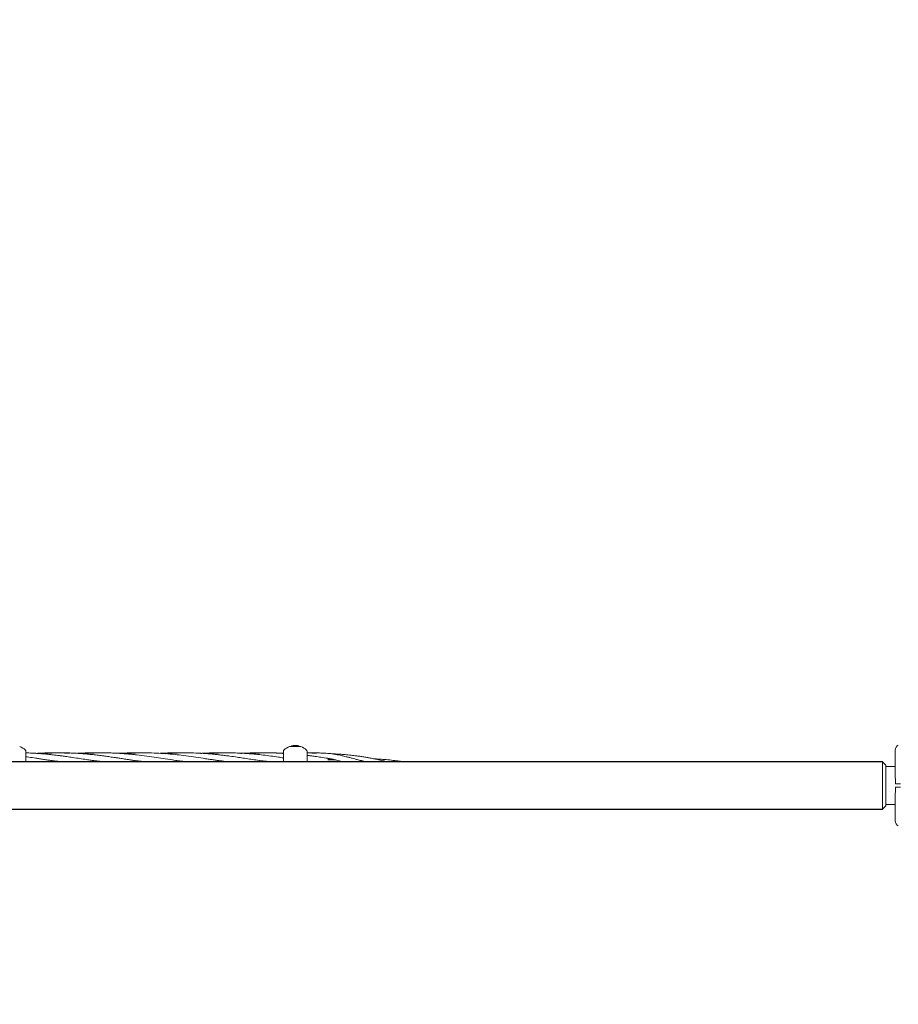
# Model space of a CAD drawing. Units: millimetres. Extents: x 1840 to 13088, y 638 to 11490.
# Drawn here: x 8156 to 8937, y 3638 to 4513 of the extents above; entities that cross this region are included whole.
import ezdxf

# ---------------------------------------------------------------- set-up
doc = ezdxf.new("R2010")
doc.units = ezdxf.units.MM
doc.header["$PDSIZE"] = -1
doc.dimstyles.new('ISO-25', dxfattribs={"dimtxt": 100, "dimasz": 100, "dimexe": 1.25, "dimexo": 0.625, "dimgap": 20, "dimtad": 1, "dimdec": 0, "dimtxsty": 'Standard', "dimblk": 'OBLIQUE', "dimcen": 2.5, "dimadec": 0, "dimazin": 0, "dimtfac": 1, "dimtdec": 0, "dimtmove": 0, "dimatfit": 3, "dimfxl": 1, "dimarcsym": 0})

# ---------------------------------------------------------------- blocks, each defined once
blk = doc.blocks.new('_Oblique')
at = {"color": 0, "linetype": 'ByBlock', "lineweight": -2}
blk.add_line((-0.5, -0.5), (0.5, 0.5), dxfattribs=at)
blk = doc.blocks.new('*D3')
at = {"color": 0, "lineweight": -2, "transparency": 16777216}
for p, q in [((12525.62, 4511.97), (12525.62, 686.4)), ((2525.62, 4334.06), (2525.62, 686.4)), ((2525.62, 687.65), (12525.62, 687.65))]:
    blk.add_line(p, q, dxfattribs=at)
at = {"layer": 'Defpoints', "color": 0, "transparency": 16777216}
for p in [(12525.62, 4512.6), (2525.62, 4334.69), (12525.62, 687.65)]:
    blk.add_point(p, dxfattribs=at)
at = {"color": 0, "lineweight": -2, "transparency": 16777216, "xscale": 100, "yscale": 100, "zscale": 100, "rotation": 180}
blk.add_blockref('_Oblique', (2525.62, 687.65), dxfattribs=at)
at = {"color": 0, "lineweight": -2, "transparency": 16777216, "xscale": 100, "yscale": 100, "zscale": 100}
blk.add_blockref('_Oblique', (12525.62, 687.65), dxfattribs=at)
at = {"color": 0, "transparency": 16777216, "insert": (7496.47, 757.65), "char_height": 100, "attachment_point": 5}
blk.add_mtext('10000', dxfattribs=at)
blk = doc.blocks.new('*D9')
at = {"color": 0, "lineweight": -2, "transparency": 16777216}
for p, q in [((4632.15, 3829.45), (4632.15, 1064.99)), ((10419.1, 3829.45), (10419.1, 1064.99)), ((4632.15, 1066.24), (10419.1, 1066.24))]:
    blk.add_line(p, q, dxfattribs=at)
at = {"layer": 'Defpoints', "color": 0, "transparency": 16777216}
for p in [(4632.15, 3830.07), (10419.1, 3830.07), (10419.1, 1066.24)]:
    blk.add_point(p, dxfattribs=at)
at = {"color": 0, "lineweight": -2, "transparency": 16777216, "xscale": 100, "yscale": 100, "zscale": 100, "rotation": 180}
blk.add_blockref('_Oblique', (4632.15, 1066.24), dxfattribs=at)
at = {"color": 0, "lineweight": -2, "transparency": 16777216, "xscale": 100, "yscale": 100, "zscale": 100}
blk.add_blockref('_Oblique', (10419.1, 1066.24), dxfattribs=at)
at = {"color": 0, "transparency": 16777216, "insert": (7525.62, 1136.24), "char_height": 100, "attachment_point": 5}
blk.add_mtext('5787', dxfattribs=at)

msp = doc.modelspace()

# ---------------------------------------------------------------- linework, layer by layer
at = {"color": 7, "linetype": 'Continuous', "lineweight": 18}
for p, q in [((8398.62, 3867.57), (8398.89, 3867.57)), ((8398.89, 3867.57), (8400.62, 3867.57)), ((8400.62, 3867.57), (8402.36, 3867.57)), ((8402.36, 3867.57), (8402.62, 3867.57)), ((8161.12, 3862.46), (8161.12, 3853.07)), ((8171.66, 3860.72), (8170.25, 3860.63)), ((8317.5, 3860.51), (8316.35, 3860.58)), ((8390.12, 3862.46), (8390.12, 3861.06)), ((8390.12, 3861.06), (8390.12, 3853.07)), ((8395.62, 3866.69), (8396.24, 3866.69)), ((8405.01, 3866.69), (8396.24, 3866.69)), ((8405.01, 3866.69), (8405.62, 3866.69)), ((8411.12, 3862.46), (8411.12, 3853.07)), ((8436.53, 3860.09), (8433.92, 3860.16)), ((8925.62, 3850.22), (8922.62, 3853.22)), ((8922.62, 3810.92), (8922.62, 3853.22)), ((8925.62, 3850.22), (8925.62, 3813.92)), ((8934.12, 3848.82), (8925.62, 3848.82)), ((8925.62, 3815.32), (8934.12, 3815.32)), ((8922.62, 3810.92), (8925.62, 3813.92))]:
    msp.add_line(p, q, dxfattribs=at)
at = {"color": 7, "linetype": 'Continuous', "lineweight": 30}
for p, q in [((8922.62, 3853.22), (6128.62, 3853.22)), ((6128.62, 3810.92), (8922.62, 3810.92))]:
    msp.add_line(p, q, dxfattribs=at)
at = {"color": 7, "linetype": 'Continuous', "lineweight": 18}
for centre, radius, start, end in [((8398.62, 3865.37), 2.2, 90, 143.76667), ((8402.62, 3865.37), 2.2, 36.23333, 90), ((8939.12, 3863.57), 5, 118, 180), ((8150.62, 3853.07), 14.5, 46.11526, 69.82873), ((8159.62, 3862.46), 1.5, 0, 46.18694), ((8391.62, 3862.46), 1.5, 133.81306, 180), ((8400.62, 3853.07), 14.5, 110.17127, 133.81306), ((8400.62, 3853.07), 14.5, 46.11526, 69.82873), ((8409.62, 3862.46), 1.5, 0, 46.18694), ((8939.12, 3800.57), 5, 180, 242)]:
    msp.add_arc(centre, radius, start, end, dxfattribs=at)
for points, knots in [([(8207.57, 3856.26), (8205.51, 3856.57), (8201.76, 3857.13), (8196.71, 3857.86), (8192.7, 3858.4), (8189.47, 3858.81), (8186.74, 3859.14), (8183.88, 3859.47), (8180.6, 3859.81), (8176.93, 3860.15), (8173.33, 3860.44), (8168.93, 3860.72), (8164.93, 3860.93), (8162.02, 3860.98), (8161.21, 3860.99)], [0, 0, 0, 0, 0.133475, 0.242294, 0.326623, 0.393513, 0.450998, 0.503446, 0.57834, 0.663334, 0.740842, 0.811575, 0.947559, 1, 1, 1, 1]), ([(8199.57, 3860.72), (8197.7, 3860.81), (8194.31, 3860.98), (8189.74, 3861.07), (8186, 3861.08), (8182.83, 3861.04), (8179.9, 3860.97), (8177.03, 3860.87), (8174.22, 3860.73), (8172.34, 3860.61), (8171.43, 3860.55)], [0, 0, 0, 0, 0.1990891, 0.3617301, 0.4872509, 0.5972783, 0.7001763, 0.7992305, 0.9032359, 1, 1, 1, 1]), ([(8188.54, 3861.03), (8188.01, 3861.04), (8186.15, 3861.08), (8182.59, 3861.08), (8177.5, 3861), (8173.73, 3860.82), (8171.66, 3860.72)], [0, 0, 0, 0, 0.094156, 0.330548, 0.632161, 1, 1, 1, 1]), ([(8207.57, 3860.61), (8205.51, 3860.73), (8201.76, 3860.93), (8196.71, 3861.06), (8192.69, 3861.08), (8189.47, 3861.06), (8186.73, 3861), (8183.88, 3860.91), (8180.59, 3860.76), (8177.31, 3860.57), (8175.19, 3860.41), (8174.38, 3860.35)], [0, 0, 0, 0, 0.186541, 0.338555, 0.456308, 0.549719, 0.630039, 0.703358, 0.808101, 0.926865, 1, 1, 1, 1]), ([(8200.06, 3860.87), (8199.59, 3860.89), (8198.47, 3860.94), (8196.61, 3860.99), (8194.16, 3861.05), (8190.96, 3861.08), (8186.77, 3861.06), (8181.56, 3860.94), (8177.74, 3860.73), (8175.66, 3860.61)], [0, 0, 0, 0, 0.057515, 0.137561, 0.229088, 0.359208, 0.530657, 0.743991, 1, 1, 1, 1]), ([(8225.5, 3861.03), (8225.49, 3861.03), (8224.35, 3861.06), (8221.79, 3861.08), (8217.95, 3861.07), (8214.18, 3860.98), (8210.62, 3860.84), (8208.34, 3860.74), (8207.1, 3860.65), (8207.09, 3860.65)], [0, 0, 0, 0, 0.002479, 0.185777, 0.417384, 0.628025, 0.799523, 0.997571, 1, 1, 1, 1]), ([(8265.15, 3853.22), (8263.29, 3853.48), (8260.21, 3853.89), (8255.93, 3854.53), (8252.01, 3855.12), (8247.93, 3855.75), (8244.05, 3856.33), (8240.07, 3856.94), (8236, 3857.53), (8232.15, 3858.07), (8229.19, 3858.47), (8226.87, 3858.77), (8224.4, 3859.07), (8221.46, 3859.41), (8217.76, 3859.8), (8213.04, 3860.24), (8209.51, 3860.48), (8207.57, 3860.61)], [0, 0, 0, 0, 0.097055, 0.160504, 0.222761, 0.301221, 0.373283, 0.42476, 0.508872, 0.585408, 0.625205, 0.663157, 0.705997, 0.75397, 0.816581, 0.898737, 1, 1, 1, 1]), ([(8222.41, 3861.07), (8221.9, 3861.07), (8220.58, 3861.06), (8218.5, 3861.02), (8216.12, 3860.96), (8213.38, 3860.85), (8210.75, 3860.73), (8208.94, 3860.6), (8208.31, 3860.56)], [0, 0, 0, 0, 0.107977, 0.281212, 0.44155, 0.614509, 0.865428, 1, 1, 1, 1]), ([(8302.07, 3853.22), (8301.76, 3853.26), (8299.01, 3853.61), (8293.34, 3854.47), (8285.36, 3855.68), (8276.97, 3856.96), (8268.46, 3858.19), (8261.36, 3859.09), (8255.91, 3859.68), (8251.99, 3860.06), (8247.91, 3860.4), (8244.04, 3860.65), (8240.05, 3860.86), (8235.97, 3861.01), (8232.13, 3861.07), (8229.17, 3861.08), (8226.86, 3861.06), (8224.39, 3861.01), (8221.44, 3860.93), (8217.75, 3860.77), (8214.3, 3860.58), (8212.05, 3860.39), (8211.37, 3860.34)], [0, 0, 0, 0, 0.0100988, 0.0911783, 0.1876492, 0.2739886, 0.3686205, 0.4688906, 0.5091257, 0.54871, 0.5985326, 0.6441812, 0.6768994, 0.7305069, 0.7789791, 0.8041571, 0.8282666, 0.8554555, 0.8858855, 0.9256084, 0.977716, 1, 1, 1, 1]), ([(8227.91, 3861.06), (8227.23, 3861.07), (8226.06, 3861.08), (8224.89, 3861.05), (8224.39, 3861.04)], [0, 0, 0, 0, 0.579084, 1, 1, 1, 1]), ([(8263.19, 3861), (8261.54, 3861.03), (8258.4, 3861.09), (8253.45, 3861.05), (8248.7, 3860.91), (8245.39, 3860.76), (8243.89, 3860.66), (8243.84, 3860.66)], [0, 0, 0, 0, 0.255384, 0.486063, 0.76856, 0.990977, 1, 1, 1, 1]), ([(8339.03, 3853.22), (8338.82, 3853.25), (8337.33, 3853.45), (8334.39, 3853.87), (8330.48, 3854.44), (8326.68, 3855.02), (8322.83, 3855.6), (8317.35, 3856.44), (8310.02, 3857.54), (8301.73, 3858.68), (8293.34, 3859.66), (8285.37, 3860.39), (8276.99, 3860.9), (8268.5, 3861.13), (8261.39, 3861.04), (8255.94, 3860.83), (8252.21, 3860.63), (8249.7, 3860.44), (8248.38, 3860.35)], [0, 0, 0, 0, 0.007088, 0.04945, 0.097225, 0.136504, 0.175222, 0.224547, 0.317788, 0.417714, 0.498981, 0.595355, 0.681564, 0.77613, 0.876452, 0.916824, 0.956379, 1, 1, 1, 1]), ([(8267.02, 3861.05), (8266.73, 3861.06), (8265.48, 3861.09), (8264.22, 3861.06), (8263.25, 3861.05)], [0, 0, 0, 0, 0.228329, 1, 1, 1, 1]), ([(8298.86, 3861), (8297.66, 3861.03), (8293.83, 3861.13), (8288.02, 3861.01), (8283.1, 3860.82), (8280.8, 3860.67), (8280.48, 3860.65)], [0, 0, 0, 0, 0.196352, 0.624552, 0.947817, 1, 1, 1, 1]), ([(8300.23, 3861.03), (8299.55, 3861.05), (8296.5, 3861.11), (8291.38, 3861.03), (8285.94, 3860.85), (8282.89, 3860.63), (8281.91, 3860.56)], [0, 0, 0, 0, 0.110151, 0.499392, 0.83973, 1, 1, 1, 1]), ([(8376.1, 3853.22), (8374.74, 3853.41), (8371.23, 3853.88), (8365.8, 3854.69), (8359.8, 3855.61), (8354.29, 3856.45), (8348.51, 3857.32), (8343.3, 3858.05), (8338.48, 3858.69), (8334.42, 3859.19), (8330.52, 3859.62), (8326.72, 3859.99), (8322.87, 3860.32), (8317.39, 3860.71), (8310.06, 3861.05), (8301.76, 3861.11), (8293.47, 3860.9), (8288.19, 3860.54), (8285.38, 3860.35)], [0, 0, 0, 0, 0.045002, 0.115897, 0.179658, 0.243352, 0.298085, 0.370831, 0.415533, 0.457588, 0.505219, 0.544542, 0.58315, 0.632401, 0.725723, 0.825567, 0.90684, 1, 1, 1, 1]), ([(8303.88, 3861.04), (8302.91, 3861.06), (8300.85, 3861.1), (8298.79, 3861.05), (8297.7, 3861.02)], [0, 0, 0, 0, 0.46875, 1, 1, 1, 1]), ([(8336.01, 3861.02), (8335.55, 3861.03), (8334.06, 3861.06), (8331.3, 3861.08), (8327.85, 3861.06), (8324.51, 3860.99), (8321.44, 3860.88), (8319.17, 3860.78), (8317.82, 3860.69), (8317.47, 3860.66)], [0, 0, 0, 0, 0.073643, 0.242307, 0.446291, 0.631001, 0.782189, 0.943054, 1, 1, 1, 1]), ([(8390.12, 3856.62), (8388.63, 3856.85), (8384.92, 3857.4), (8378.88, 3858.25), (8372.2, 3859.11), (8365.8, 3859.8), (8359.81, 3860.34), (8354.3, 3860.71), (8348.52, 3860.97), (8343.31, 3861.08), (8338.48, 3861.07), (8334.43, 3861), (8330.53, 3860.86), (8326.73, 3860.65), (8324.1, 3860.49), (8322.65, 3860.37), (8322.37, 3860.35)], [0, 0, 0, 0, 0.066321, 0.164115, 0.267192, 0.362139, 0.447441, 0.532737, 0.60608, 0.703547, 0.763367, 0.819593, 0.883284, 0.935959, 0.987618, 1, 1, 1, 1]), ([(8337.34, 3861.04), (8337.27, 3861.04), (8336.05, 3861.07), (8334.4, 3861.08), (8332.83, 3861.07), (8332.41, 3861.07)], [0, 0, 0, 0, 0.042609, 0.743039, 1, 1, 1, 1]), ([(8353.01, 3860.6), (8352.56, 3860.63), (8348.78, 3860.91), (8343.75, 3861.09), (8339.18, 3861.04), (8337.94, 3861.03)], [0, 0, 0, 0, 0.090735, 0.753111, 1, 1, 1, 1]), ([(8372.96, 3861.01), (8372.62, 3861.02), (8371.16, 3861.06), (8368.75, 3861.08), (8365.79, 3861.07), (8362.84, 3861.03), (8359.17, 3860.93), (8356.26, 3860.81), (8354.46, 3860.69), (8354.33, 3860.68)], [0, 0, 0, 0, 0.055236, 0.233909, 0.389048, 0.531525, 0.710098, 0.979649, 1, 1, 1, 1]), ([(8390.12, 3860.74), (8388.63, 3860.81), (8384.92, 3861), (8378.89, 3861.1), (8372.21, 3861.04), (8365.8, 3860.78), (8361.59, 3860.54), (8359.52, 3860.36), (8359.38, 3860.35)], [0, 0, 0, 0, 0.146037, 0.361311, 0.58857, 0.798171, 0.986312, 1, 1, 1, 1]), ([(8374.61, 3861.03), (8374.23, 3861.04), (8373, 3861.06), (8371.11, 3861.08), (8369.59, 3861.07), (8368.93, 3861.07)], [0, 0, 0, 0, 0.2007316, 0.6504809, 1, 1, 1, 1]), ([(8390.12, 3860.6), (8389.66, 3860.63), (8388.3, 3860.72), (8386.4, 3860.82), (8384.44, 3860.9), (8382.8, 3860.96), (8381.02, 3861.01), (8379.27, 3861.05), (8378.13, 3861.05), (8377.65, 3861.06)], [0, 0, 0, 0, 0.110935, 0.327643, 0.457929, 0.581123, 0.723993, 0.88613, 1, 1, 1, 1]), ([(8429.57, 3860.61), (8427.5, 3860.73), (8423.76, 3860.93), (8418.71, 3861.06), (8414.69, 3861.08), (8412.24, 3861.07), (8411.1, 3861.04), (8410.99, 3861.04)], [0, 0, 0, 0, 0.333327, 0.604958, 0.815369, 0.982283, 1, 1, 1, 1]), ([(8429.57, 3856.26), (8427.5, 3856.57), (8423.76, 3857.13), (8418.71, 3857.86), (8414.69, 3858.4), (8412.29, 3858.71), (8411.19, 3858.85), (8411.12, 3858.85)], [0, 0, 0, 0, 0.3355612, 0.6091355, 0.8211429, 0.989307, 1, 1, 1, 1]), ([(8419.57, 3860.72), (8417.7, 3860.82), (8414.96, 3860.96), (8412.23, 3861), (8411.36, 3861.02)], [0, 0, 0, 0, 0.682277, 1, 1, 1, 1]), ([(8436.48, 3859.75), (8435.34, 3859.95), (8433.05, 3860.37), (8430.73, 3860.53), (8429.57, 3860.61)], [0, 0, 0, 0, 0.499088, 1, 1, 1, 1]), ([(8462.71, 3853.22), (8461.92, 3853.44), (8459.85, 3854.01), (8456.82, 3854.84), (8453.8, 3855.63), (8451.13, 3856.32), (8448.55, 3856.97), (8446.02, 3857.6), (8443.97, 3858.08), (8442.16, 3858.5), (8440.23, 3858.94), (8438.27, 3859.37), (8436.95, 3859.65), (8436.49, 3859.74)], [0, 0, 0, 0, 0.090516, 0.237252, 0.34802, 0.436186, 0.542679, 0.643679, 0.72611, 0.776714, 0.849721, 0.947014, 1, 1, 1, 1]), ([(8482.21, 3853.22), (8481.36, 3853.43), (8478.88, 3854.04), (8475.19, 3854.85), (8471.05, 3855.72), (8467.59, 3856.39), (8464.14, 3857), (8460.7, 3857.57), (8457.24, 3858.09), (8454.17, 3858.5), (8451.46, 3858.83), (8448.83, 3859.13), (8446.24, 3859.38), (8444.16, 3859.57), (8442.32, 3859.71), (8440.35, 3859.86), (8438.35, 3859.99), (8437, 3860.06), (8436.53, 3860.09)], [0, 0, 0, 0, 0.056389, 0.164488, 0.244333, 0.33018, 0.393555, 0.471226, 0.556551, 0.621018, 0.672203, 0.73406, 0.792787, 0.840734, 0.870097, 0.912456, 0.96896, 1, 1, 1, 1]), ([(8934.12, 3838.94), (8934.12, 3843.49), (8934.12, 3851.7), (8934.12, 3859.91), (8934.12, 3863.57)], [0, 0, 0, 0, 0.554147, 1, 1, 1, 1]), ([(8191.03, 3853.22), (8190.46, 3853.3), (8189.01, 3853.5), (8186.74, 3853.82), (8183.89, 3854.24), (8180.61, 3854.73), (8176.94, 3855.28), (8173.33, 3855.84), (8168.93, 3856.5), (8164.9, 3857.12), (8161.96, 3857.53), (8161.12, 3857.64)], [0, 0, 0, 0, 0.057025, 0.145991, 0.227078, 0.343023, 0.474951, 0.59534, 0.705181, 0.916094, 1, 1, 1, 1]), ([(8183.29, 3854.33), (8183.72, 3854.28), (8184.81, 3854.17), (8186.64, 3853.95), (8189.1, 3853.66), (8191.08, 3853.41), (8192.31, 3853.25), (8192.49, 3853.22)], [0, 0, 0, 0, 0.141304, 0.353776, 0.597936, 0.944163, 1, 1, 1, 1]), ([(8228.03, 3853.22), (8227.69, 3853.27), (8226.53, 3853.43), (8224.44, 3853.72), (8221.48, 3854.15), (8217.78, 3854.7), (8213.05, 3855.42), (8209.52, 3855.96), (8207.57, 3856.26)], [0, 0, 0, 0, 0.049728, 0.170753, 0.306147, 0.482651, 0.714317, 1, 1, 1, 1]), ([(8220.29, 3854.33), (8220.47, 3854.31), (8221.15, 3854.24), (8222.44, 3854.09), (8224.24, 3853.88), (8226.56, 3853.6), (8228.34, 3853.38), (8229.44, 3853.23), (8229.5, 3853.22)], [0, 0, 0, 0, 0.055878, 0.22453, 0.42019, 0.642233, 0.980739, 1, 1, 1, 1]), ([(8258.24, 3854.19), (8260.03, 3854.01), (8262.73, 3853.73), (8265.43, 3853.35), (8266.35, 3853.22)], [0, 0, 0, 0, 0.661947, 1, 1, 1, 1]), ([(8294.6, 3854.29), (8295.6, 3854.18), (8298.56, 3853.86), (8301.51, 3853.48), (8303.46, 3853.22)], [0, 0, 0, 0, 0.340051, 1, 1, 1, 1]), ([(8331.68, 3854.27), (8332.4, 3854.2), (8335.29, 3853.9), (8338.19, 3853.52), (8340.37, 3853.22)], [0, 0, 0, 0, 0.246241, 1, 1, 1, 1]), ([(8369.18, 3854.2), (8371.11, 3854), (8373.87, 3853.7), (8376.63, 3853.33), (8377.46, 3853.22)], [0, 0, 0, 0, 0.699303, 1, 1, 1, 1]), ([(8411.12, 3853.65), (8412.07, 3853.54), (8413.19, 3853.4), (8414.31, 3853.25), (8414.48, 3853.22)], [0, 0, 0, 0, 0.847087, 1, 1, 1, 1]), ([(8413.03, 3853.22), (8412.46, 3853.3), (8411.82, 3853.39), (8411.19, 3853.48), (8411.12, 3853.48)], [0, 0, 0, 0, 0.895494, 1, 1, 1, 1]), ([(8435.9, 3854.94), (8434.86, 3855.21), (8432.77, 3855.75), (8430.64, 3856.09), (8429.57, 3856.26)], [0, 0, 0, 0, 0.497853, 1, 1, 1, 1]), ([(8429.57, 3855.41), (8430.62, 3855.33), (8432.73, 3855.17), (8434.82, 3854.78), (8435.85, 3854.59)], [0, 0, 0, 0, 0.501102, 1, 1, 1, 1]), ([(8429.57, 3854.83), (8430.62, 3854.92), (8431.94, 3855.02), (8433.26, 3854.99), (8433.52, 3854.98)], [0, 0, 0, 0, 0.797715, 1, 1, 1, 1]), ([(8442.08, 3853.22), (8441.97, 3853.26), (8441.22, 3853.46), (8439.62, 3853.9), (8437.67, 3854.44), (8436.36, 3854.81), (8435.9, 3854.94)], [0, 0, 0, 0, 0.055142, 0.363402, 0.774726, 1, 1, 1, 1]), ([(8496.42, 3853.22), (8494.93, 3853.45), (8491.56, 3853.95), (8486.03, 3854.61), (8480.33, 3855.15), (8475.27, 3855.5), (8472.32, 3855.67), (8471.03, 3855.72), (8470.98, 3855.72)], [0, 0, 0, 0, 0.17715, 0.399394, 0.653639, 0.849039, 0.993279, 1, 1, 1, 1]), ([(8934.25, 3833.57), (8934.24, 3834.14), (8934.22, 3835.39), (8934.15, 3837.19), (8934.13, 3838.38), (8934.12, 3838.94)], [0, 0, 0, 0, 0.311705, 0.681154, 1, 1, 1, 1]), ([(8938.69, 3833.57), (8938.17, 3833.57), (8937.13, 3833.57), (8935.79, 3833.57), (8934.74, 3833.57), (8934.41, 3833.57), (8934.25, 3833.57)], [0, 0, 0, 0, 0.250003, 0.500002, 0.75, 1, 1, 1, 1]), ([(8934.25, 3830.57), (8934.24, 3830), (8934.22, 3828.76), (8934.15, 3826.96), (8934.13, 3825.77), (8934.12, 3825.21)], [0, 0, 0, 0, 0.311721, 0.681168, 1, 1, 1, 1]), ([(8934.12, 3825.21), (8934.12, 3820.66), (8934.12, 3812.45), (8934.12, 3804.24), (8934.12, 3800.57)], [0, 0, 0, 0, 0.554147, 1, 1, 1, 1]), ([(8938.69, 3830.57), (8938.17, 3830.57), (8937.13, 3830.57), (8935.79, 3830.57), (8934.74, 3830.57), (8934.41, 3830.57), (8934.25, 3830.57)], [0, 0, 0, 0, 0.250003, 0.500002, 0.75, 1, 1, 1, 1])]:
    msp.add_open_spline(points, degree=3, knots=knots, dxfattribs=at)

# ---------------------------------------------------------------- dimensions: what is measured, and where the dimension line sits
dim = msp.add_linear_dim(base=(12525.62, 687.65), p1=(2525.62, 4334.69), p2=(12525.62, 4512.6), dimstyle='ISO-25')
dim.commit()
dim.dimension.update_dxf_attribs({"geometry": '*D3', "text_midpoint": (7496.47, 687.65), "dimtype": 160})
dim = msp.add_linear_dim(base=(10419.1, 1066.24), p1=(4632.15, 3830.07), p2=(10419.1, 3830.07), dimstyle='ISO-25')
dim.commit()
dim.dimension.update_dxf_attribs({"geometry": '*D9', "text_midpoint": (7525.62, 1136.24)})

doc.saveas('drawing.dxf')
